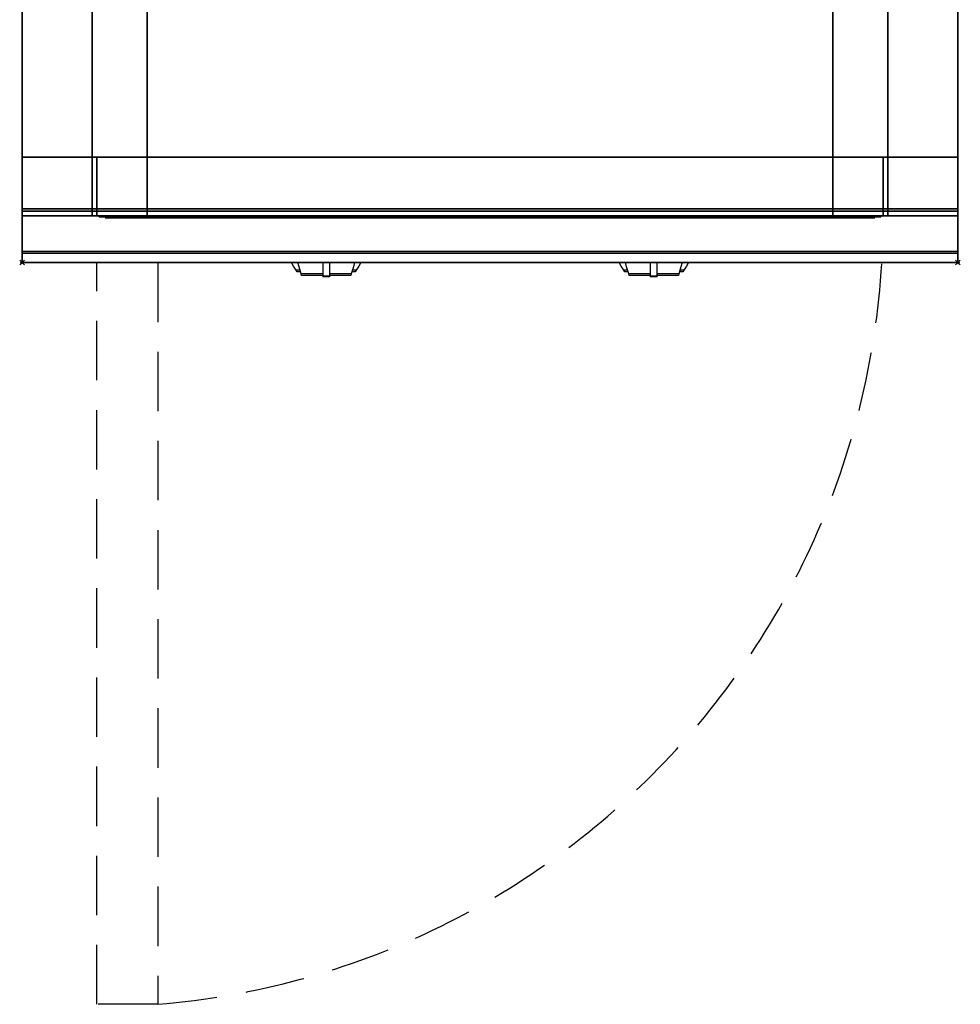
# Model space of a CAD drawing. Extents: x -1 to 408, y -1117 to 1.
# Drawn here: x -1 to 401, y -1117 to -696 of the extents above; entities that cross this region are included whole.
import ezdxf

# ---------------------------------------------------------------- set-up
doc = ezdxf.new("R2010")
doc.units = 0
doc.header["$PDMODE"] = 35
doc.linetypes.add('NASCOSTA', pattern=[0.381, 0.254, -0.127])
for name, color, linetype in [('IQ_200_2D', 1, 'Continuous'), ('IQ_200_3D', 1, 'Continuous'), ('IQ_204_2D', 7, 'Continuous'), ('IQ_204_3D', 7, 'Continuous'), ('IQ_BLUE_3D', 5, 'Continuous'), ('IQ_INS_3D', 3, 'Continuous')]:
    doc.layers.add(name, color=color, linetype=linetype)

msp = doc.modelspace()

# ---------------------------------------------------------------- linework, layer by layer
at = {"layer": 'IQ_200_2D'}
for p, q in [((116.09, -801.48), (115.2, -800)), ((117.17, -803.29), (116.09, -801.48)), ((118.84, -803.29), (117.17, -803.29)), ((117.6, -804), (117.17, -803.29)), ((118.4, -801.84), (117.85, -800)), ((119.29, -804.79), (118.4, -801.84)), ((128.5, -800), (128.5, -802.18)), ((128.5, -802.18), (128.5, -805.81)), ((131.5, -802.18), (131.5, -800)), ((131.5, -805.81), (131.5, -802.18)), ((141.6, -801.84), (140.71, -804.79)), ((142.83, -803.29), (141.16, -803.29)), ((142.15, -800), (141.6, -801.84)), ((142.83, -803.29), (142.4, -804)), ((143.91, -801.48), (142.83, -803.29)), ((144.8, -800), (143.91, -801.48)), ((256.09, -801.48), (255.2, -800)), ((257.17, -803.29), (256.09, -801.48)), ((258.84, -803.29), (257.17, -803.29)), ((257.6, -804), (257.17, -803.29)), ((258.4, -801.84), (257.85, -800)), ((259.29, -804.79), (258.4, -801.84)), ((268.5, -800), (268.5, -802.18)), ((268.5, -802.18), (268.5, -805.81)), ((271.5, -802.18), (271.5, -800)), ((271.5, -805.81), (271.5, -802.18)), ((281.6, -801.84), (280.71, -804.79)), ((282.83, -803.29), (281.16, -803.29)), ((282.15, -800), (281.6, -801.84)), ((282.83, -803.29), (282.4, -804)), ((283.91, -801.48), (282.83, -803.29)), ((284.8, -800), (283.91, -801.48)), ((119.05, -804), (117.6, -804)), ((128.5, -804.79), (119.29, -804.79)), ((119.5, -805.5), (119.29, -804.79)), ((128.5, -805.5), (119.5, -805.5)), ((128.5, -805.81), (128.5, -806.03)), ((131.5, -805.81), (128.5, -805.81)), ((128.5, -806.03), (128.5, -806.03)), ((131.5, -806.03), (128.5, -806.03)), ((140.71, -804.79), (131.5, -804.79)), ((140.5, -805.5), (131.5, -805.5)), ((131.5, -806.03), (131.5, -805.81)), ((131.5, -806.03), (131.5, -806.03)), ((140.71, -804.79), (140.5, -805.5)), ((142.4, -804), (140.95, -804)), ((259.05, -804), (257.6, -804)), ((268.5, -804.79), (259.29, -804.79)), ((259.5, -805.5), (259.29, -804.79)), ((268.5, -805.5), (259.5, -805.5)), ((268.5, -805.81), (268.5, -806.03)), ((271.5, -805.81), (268.5, -805.81)), ((268.5, -806.03), (268.5, -806.03)), ((271.5, -806.03), (268.5, -806.03)), ((280.71, -804.79), (271.5, -804.79)), ((280.5, -805.5), (271.5, -805.5)), ((271.5, -806.03), (271.5, -805.81)), ((271.5, -806.03), (271.5, -806.03)), ((280.71, -804.79), (280.5, -805.5)), ((282.4, -804), (280.95, -804))]:
    msp.add_line(p, q, dxfattribs=at)
msp.add_lwpolyline([(400, -800), (0, -800), (0, 0), (400, 0)], close=True, dxfattribs=at)
at = {"layer": 'IQ_200_3D'}
for points, invisible_edges in [([(0, -3.94, 900), (35, -164.5, 900), (35, -635.5, 900), (0, -796, 900)], 13), ([(0, -3.94, 900), (0, -45, 863), (0, -755, 863), (0, -796, 900)], 7), ([(400, -3.94, 900), (365, -164.5, 900), (365, -635.5, 900), (400, -796, 900)], 13), ([(400, -3.94, 900), (400, -45, 863), (400, -755, 863), (400, -796, 900)], 7), ([(0, -45, 863), (0, -45, 200), (0, -755, 200), (0, -755, 863)], 8), ([(400, -45, 863), (400, -45, 200), (400, -755, 200), (400, -755, 863)], 8), ([(30.8, -755, 297.42), (30, -755, 303.5), (30, -70, 303.5), (30.8, -70, 297.42)], 8), ([(33.15, -755, 291.75), (30.8, -755, 297.42), (30.8, -70, 297.42), (33.15, -70, 291.75)], 10), ([(36.88, -755, 286.88), (33.15, -755, 291.75), (33.15, -70, 291.75), (36.88, -70, 286.88)], 10), ([(41.75, -755, 283.15), (36.88, -755, 286.88), (36.88, -70, 286.88), (41.75, -70, 283.15)], 10), ([(47.42, -755, 280.8), (41.75, -755, 283.15), (41.75, -70, 283.15), (47.42, -70, 280.8)], 10), ([(53.5, -755, 280), (47.42, -755, 280.8), (47.42, -70, 280.8), (53.5, -70, 280)], 2), ([(352.58, -755, 280.8), (346.5, -755, 280), (346.5, -70, 280), (352.58, -70, 280.8)], 8), ([(358.25, -755, 283.15), (352.58, -755, 280.8), (352.58, -70, 280.8), (358.25, -70, 283.15)], 10), ([(363.12, -755, 286.88), (358.25, -755, 283.15), (358.25, -70, 283.15), (363.12, -70, 286.88)], 10), ([(366.85, -755, 291.75), (363.12, -755, 286.88), (363.12, -70, 286.88), (366.85, -70, 291.75)], 10), ([(369.2, -755, 297.42), (366.85, -755, 291.75), (366.85, -70, 291.75), (369.2, -70, 297.42)], 10), ([(370, -755, 303.5), (369.2, -755, 297.42), (369.2, -70, 297.42), (370, -70, 303.5)], 2), ([(36.12, -644.04, 900), (35, -635.5, 900), (0, -796, 900)], 14), ([(363.88, -644.04, 900), (365, -635.5, 900), (400, -796, 900)], 14), ([(39.42, -652, 900), (36.12, -644.04, 900), (0, -796, 900)], 14), ([(360.58, -652, 900), (363.88, -644.04, 900), (400, -796, 900)], 14), ([(44.67, -658.83, 900), (39.42, -652, 900), (0, -796, 900)], 14), ([(355.33, -658.83, 900), (360.58, -652, 900), (400, -796, 900)], 14), ([(51.5, -664.08, 900), (44.67, -658.83, 900), (0, -796, 900)], 14), ([(348.5, -664.08, 900), (355.33, -658.83, 900), (400, -796, 900)], 14), ([(59.46, -667.38, 900), (51.5, -664.08, 900), (0, -796, 900)], 14), ([(340.54, -667.38, 900), (348.5, -664.08, 900), (400, -796, 900)], 14), ([(68, -668.5, 900), (59.46, -667.38, 900), (0, -796, 900)], 14), ([(68, -668.5, 900), (0, -796, 900), (400, -796, 900), (332, -668.5, 900)], 7), ([(332, -668.5, 900), (340.54, -667.38, 900), (400, -796, 900)], 14), ([(30, -755, 303.5), (30.8, -755, 297.42), (0, -755, 200)], 10), ([(30.8, -755, 297.42), (33.15, -755, 291.75), (0, -755, 200)], 10), ([(33.15, -755, 291.75), (36.88, -755, 286.88), (0, -755, 200)], 10), ([(36.88, -755, 286.88), (41.75, -755, 283.15), (0, -755, 200)], 10), ([(41.75, -755, 283.15), (47.42, -755, 280.8), (0, -755, 200)], 10), ([(47.42, -755, 280.8), (53.5, -755, 280), (0, -755, 200)], 10), ([(0, -755, 200), (400, -755, 200), (346.5, -755, 280), (53.5, -755, 280)], 10), ([(0, -755, 863), (30, -755, 650), (30, -755, 303.5), (0, -755, 200)], 5), ([(30, -755, 650), (0, -755, 863), (400, -755, 863), (370, -755, 650)], 5), ([(0, -755, 265), (0, -755, 200), (0, -778, 200), (0, -778, 265)], 4), ([(30, -755, 303.5), (30.8, -755, 297.42), (0, -755, 265)], 10), ([(30.8, -755, 297.42), (33.15, -755, 291.75), (0, -755, 265)], 10), ([(33.15, -755, 291.75), (36.88, -755, 286.88), (0, -755, 265)], 10), ([(36.88, -755, 286.88), (41.75, -755, 283.15), (0, -755, 265)], 10), ([(41.75, -755, 283.15), (47.42, -755, 280.8), (0, -755, 265)], 10), ([(47.42, -755, 280.8), (53.5, -755, 280), (0, -755, 265)], 10), ([(0, -755, 265), (400, -755, 265), (346.5, -755, 280), (53.5, -755, 280)], 10), ([(0, -755, 650), (0, -755, 265), (0, -778, 265), (0, -778, 650)], 4), ([(0, -755, 650), (30, -755, 650), (30, -755, 303.5), (0, -755, 265)], 4), ([(0, -755, 863), (0, -780, 863), (0, -796, 900)], 10), ([(0, -755, 861), (0, -755, 650), (0, -777, 650), (0, -777, 861)], 4), ([(30.8, -780, 297.42), (30, -780, 303.5), (30, -755, 303.5), (30.8, -755, 297.42)], 8), ([(30, -755, 650), (30, -755, 303.5), (30, -780, 303.5), (30, -778, 650)], 4), ([(33.15, -780, 291.75), (30.8, -780, 297.42), (30.8, -755, 297.42), (33.15, -755, 291.75)], 10), ([(32.73, -780, 297.94), (32, -780, 303.5), (32, -755, 303.5), (32.73, -755, 297.94)], 8), ([(53.5, -755, 282), (47.94, -755, 282.73), (32, -755, 593)], 10), ([(47.94, -755, 282.73), (42.75, -755, 284.88), (32, -755, 593)], 10), ([(42.75, -755, 284.88), (38.3, -755, 288.3), (32, -755, 593)], 10), ([(38.3, -755, 288.3), (34.88, -755, 292.75), (32, -755, 593)], 10), ([(34.88, -755, 292.75), (32.73, -755, 297.94), (32, -755, 593)], 10), ([(32.73, -755, 297.94), (32, -755, 303.5), (32, -755, 593)], 8), ([(32, -755, 593), (53.5, -755, 282), (346.5, -755, 282), (368, -755, 593)], 5), ([(34.88, -780, 292.75), (32.73, -780, 297.94), (32.73, -755, 297.94), (34.88, -755, 292.75)], 10), ([(36.88, -780, 286.88), (33.15, -780, 291.75), (33.15, -755, 291.75), (36.88, -755, 286.88)], 10), ([(38.3, -780, 288.3), (34.88, -780, 292.75), (34.88, -755, 292.75), (38.3, -755, 288.3)], 10), ([(41.75, -780, 283.15), (36.88, -780, 286.88), (36.88, -755, 286.88), (41.75, -755, 283.15)], 10), ([(42.75, -780, 284.88), (38.3, -780, 288.3), (38.3, -755, 288.3), (42.75, -755, 284.88)], 10), ([(47.42, -780, 280.8), (41.75, -780, 283.15), (41.75, -755, 283.15), (47.42, -755, 280.8)], 10), ([(47.94, -780, 282.73), (42.75, -780, 284.88), (42.75, -755, 284.88), (47.94, -755, 282.73)], 10), ([(53.5, -780, 280), (47.42, -780, 280.8), (47.42, -755, 280.8), (53.5, -755, 280)], 2), ([(53.5, -780, 282), (47.94, -780, 282.73), (47.94, -755, 282.73), (53.5, -755, 282)], 2), ([(346.5, -755, 280), (352.58, -755, 280.8), (400, -755, 200)], 10), ([(352.06, -780, 282.73), (346.5, -780, 282), (346.5, -755, 282), (352.06, -755, 282.73)], 8), ([(352.06, -755, 282.73), (346.5, -755, 282), (368, -755, 593)], 10), ([(352.58, -780, 280.8), (346.5, -780, 280), (346.5, -755, 280), (352.58, -755, 280.8)], 8), ([(346.5, -755, 280), (352.58, -755, 280.8), (400, -755, 265)], 10), ([(357.25, -780, 284.88), (352.06, -780, 282.73), (352.06, -755, 282.73), (357.25, -755, 284.88)], 10), ([(357.25, -755, 284.88), (352.06, -755, 282.73), (368, -755, 593)], 10), ([(352.58, -755, 280.8), (358.25, -755, 283.15), (400, -755, 200)], 10), ([(358.25, -780, 283.15), (352.58, -780, 280.8), (352.58, -755, 280.8), (358.25, -755, 283.15)], 10), ([(352.58, -755, 280.8), (358.25, -755, 283.15), (400, -755, 265)], 10), ([(361.7, -780, 288.3), (357.25, -780, 284.88), (357.25, -755, 284.88), (361.7, -755, 288.3)], 10), ([(361.7, -755, 288.3), (357.25, -755, 284.88), (368, -755, 593)], 10), ([(358.25, -755, 283.15), (363.12, -755, 286.88), (400, -755, 200)], 10), ([(363.12, -780, 286.88), (358.25, -780, 283.15), (358.25, -755, 283.15), (363.12, -755, 286.88)], 10), ([(358.25, -755, 283.15), (363.12, -755, 286.88), (400, -755, 265)], 10), ([(365.12, -780, 292.75), (361.7, -780, 288.3), (361.7, -755, 288.3), (365.12, -755, 292.75)], 10), ([(365.12, -755, 292.75), (361.7, -755, 288.3), (368, -755, 593)], 10), ([(363.12, -755, 286.88), (366.85, -755, 291.75), (400, -755, 200)], 10), ([(366.85, -780, 291.75), (363.12, -780, 286.88), (363.12, -755, 286.88), (366.85, -755, 291.75)], 10), ([(363.12, -755, 286.88), (366.85, -755, 291.75), (400, -755, 265)], 10), ([(367.27, -780, 297.94), (365.12, -780, 292.75), (365.12, -755, 292.75), (367.27, -755, 297.94)], 10), ([(367.27, -755, 297.94), (365.12, -755, 292.75), (368, -755, 593)], 10), ([(366.85, -755, 291.75), (369.2, -755, 297.42), (400, -755, 200)], 10), ([(369.2, -780, 297.42), (366.85, -780, 291.75), (366.85, -755, 291.75), (369.2, -755, 297.42)], 10), ([(366.85, -755, 291.75), (369.2, -755, 297.42), (400, -755, 265)], 10), ([(368, -780, 303.5), (367.27, -780, 297.94), (367.27, -755, 297.94), (368, -755, 303.5)], 2), ([(368, -755, 303.5), (367.27, -755, 297.94), (368, -755, 593)], 2), ([(369.2, -755, 297.42), (370, -755, 303.5), (400, -755, 200)], 10), ([(370, -780, 303.5), (369.2, -780, 297.42), (369.2, -755, 297.42), (370, -755, 303.5)], 2), ([(369.2, -755, 297.42), (370, -755, 303.5), (400, -755, 265)], 10), ([(400, -755, 863), (370, -755, 650), (370, -755, 303.5), (400, -755, 200)], 5), ([(370, -755, 650), (370, -755, 303.5), (370, -780, 303.5), (370, -778, 650)], 4), ([(400, -755, 650), (370, -755, 650), (370, -755, 303.5), (400, -755, 265)], 4), ([(400, -755, 265), (400, -755, 200), (400, -778, 200), (400, -778, 265)], 4), ([(400, -755, 650), (400, -755, 265), (400, -778, 265), (400, -778, 650)], 4), ([(400, -755, 863), (400, -780, 863), (400, -796, 900)], 10), ([(400, -755, 861), (400, -755, 650), (400, -777, 650), (400, -777, 861)], 4), ([(0, -777, 861), (0, -778.15, 860.77), (400, -778.15, 860.77), (400, -777, 861)], 2), ([(0, -778.15, 650.23), (0, -777, 650), (400, -777, 650), (400, -778.15, 650.23)], 8), ([(0, -777, 861), (0, -778.15, 860.77), (0, -778.15, 650.23), (0, -777, 650)], 10), ([(0, -778, 200), (0, -778.77, 200.15), (400, -778.77, 200.15), (400, -778, 200)], 2), ([(0, -778.77, 264.85), (0, -778, 265), (400, -778, 265), (400, -778.77, 264.85)], 8), ([(0, -778, 265), (0, -778.77, 264.85), (0, -778.77, 200.15), (0, -778, 200)], 10), ([(0, -778, 265), (0, -778.77, 265.15), (400, -778.77, 265.15), (400, -778, 265)], 2), ([(0, -778, 650), (0, -778.77, 649.85), (0, -778.77, 265.15), (0, -778, 265)], 10), ([(0, -778.77, 649.85), (0, -778, 650), (30, -778, 650), (30, -778.77, 649.85)], 8), ([(0, -778.15, 860.77), (0, -779.12, 860.12), (400, -779.12, 860.12), (400, -778.15, 860.77)], 10), ([(0, -779.12, 650.88), (0, -778.15, 650.23), (400, -778.15, 650.23), (400, -779.12, 650.88)], 10), ([(0, -778.15, 860.77), (0, -779.12, 860.12), (0, -779.12, 650.88), (0, -778.15, 650.23)], 10), ([(30, -778.77, 649.85), (30, -778, 650), (30, -780, 303.5)], 10), ([(400, -778.77, 649.85), (400, -778, 650), (370, -778, 650), (370, -778.77, 649.85)], 8), ([(370, -778.77, 649.85), (370, -778, 650), (370, -780, 303.5)], 10), ([(400, -777, 861), (400, -778.15, 860.77), (400, -778.15, 650.23), (400, -777, 650)], 10), ([(400, -778, 265), (400, -778.77, 264.85), (400, -778.77, 200.15), (400, -778, 200)], 10), ([(400, -778, 650), (400, -778.77, 649.85), (400, -778.77, 265.15), (400, -778, 265)], 10), ([(400, -778.15, 860.77), (400, -779.12, 860.12), (400, -779.12, 650.88), (400, -778.15, 650.23)], 10), ([(0, -778.77, 200.15), (0, -779.41, 200.59), (400, -779.41, 200.59), (400, -778.77, 200.15)], 10), ([(0, -779.41, 264.41), (0, -778.77, 264.85), (400, -778.77, 264.85), (400, -779.41, 264.41)], 10), ([(0, -778.77, 264.85), (0, -779.41, 264.41), (0, -779.41, 200.59), (0, -778.77, 200.15)], 10), ([(0, -778.77, 265.15), (0, -779.41, 265.59), (400, -779.41, 265.59), (400, -778.77, 265.15)], 10), ([(0, -778.77, 649.85), (0, -779.41, 649.41), (0, -779.41, 265.59), (0, -778.77, 265.15)], 10), ([(0, -779.41, 649.41), (0, -778.77, 649.85), (30, -778.77, 649.85), (30, -779.41, 649.41)], 10), ([(0, -779.12, 860.12), (0, -779.77, 859.15), (400, -779.77, 859.15), (400, -779.12, 860.12)], 10), ([(0, -779.77, 651.85), (0, -779.12, 650.88), (400, -779.12, 650.88), (400, -779.77, 651.85)], 10), ([(0, -779.12, 860.12), (0, -779.77, 859.15), (0, -779.77, 651.85), (0, -779.12, 650.88)], 10), ([(0, -779.41, 200.59), (0, -779.85, 201.23), (400, -779.85, 201.23), (400, -779.41, 200.59)], 10), ([(0, -779.85, 263.77), (0, -779.41, 264.41), (400, -779.41, 264.41), (400, -779.85, 263.77)], 10), ([(0, -779.41, 264.41), (0, -779.85, 263.77), (0, -779.85, 201.23), (0, -779.41, 200.59)], 10), ([(0, -779.41, 265.59), (0, -779.85, 266.23), (400, -779.85, 266.23), (400, -779.41, 265.59)], 10), ([(0, -779.41, 649.41), (0, -779.85, 648.77), (0, -779.85, 266.23), (0, -779.41, 265.59)], 10), ([(0, -779.85, 648.77), (0, -779.41, 649.41), (30, -779.41, 649.41), (30, -779.85, 648.77)], 10), ([(0, -779.77, 859.15), (0, -780, 858), (400, -780, 858), (400, -779.77, 859.15)], 8), ([(0, -780, 653), (0, -779.77, 651.85), (400, -779.77, 651.85), (400, -780, 653)], 2), ([(0, -779.77, 859.15), (0, -780, 858), (0, -780, 653), (0, -779.77, 651.85)], 8), ([(0, -779.85, 201.23), (0, -780, 202), (400, -780, 202), (400, -779.85, 201.23)], 8), ([(0, -780, 263), (0, -779.85, 263.77), (400, -779.85, 263.77), (400, -780, 263)], 2), ([(0, -779.85, 263.77), (0, -780, 263), (0, -780, 202), (0, -779.85, 201.23)], 8), ([(0, -779.85, 266.23), (0, -780, 267), (400, -780, 267), (400, -779.85, 266.23)], 8), ([(0, -779.85, 648.77), (0, -780, 648), (0, -780, 267), (0, -779.85, 266.23)], 8), ([(0, -780, 648), (0, -779.85, 648.77), (30, -779.85, 648.77), (30, -780, 648)], 2), ([(30, -780, 303.5), (30.8, -780, 297.42), (0, -780, 267)], 10), ([(30.8, -780, 297.42), (33.15, -780, 291.75), (0, -780, 267)], 10), ([(33.15, -780, 291.75), (36.88, -780, 286.88), (0, -780, 267)], 10), ([(36.88, -780, 286.88), (41.75, -780, 283.15), (0, -780, 267)], 10), ([(41.75, -780, 283.15), (47.42, -780, 280.8), (0, -780, 267)], 10), ([(47.42, -780, 280.8), (53.5, -780, 280), (0, -780, 267)], 10), ([(0, -780, 267), (400, -780, 267), (346.5, -780, 280), (53.5, -780, 280)], 10), ([(0, -780, 648), (30, -780, 648), (30, -780, 303.5), (0, -780, 267)], 4), ([(0, -780, 863), (0, -795.31, 860.06), (0, -796, 900)], 10), ([(30, -779.41, 649.41), (30, -778.77, 649.85), (30, -780, 303.5)], 10), ([(30, -779.85, 648.77), (30, -779.41, 649.41), (30, -780, 303.5)], 10), ([(30, -780, 648), (30, -779.85, 648.77), (30, -780, 303.5)], 2), ([(53.5, -780, 282), (47.94, -780, 282.73), (32, -780, 593)], 10), ([(47.94, -780, 282.73), (42.75, -780, 284.88), (32, -780, 593)], 10), ([(42.75, -780, 284.88), (38.3, -780, 288.3), (32, -780, 593)], 10), ([(38.3, -780, 288.3), (34.88, -780, 292.75), (32, -780, 593)], 10), ([(34.88, -780, 292.75), (32.73, -780, 297.94), (32, -780, 593)], 10), ([(32.73, -780, 297.94), (32, -780, 303.5), (32, -780, 593)], 8), ([(32, -780, 593), (53.5, -780, 282), (346.5, -780, 282), (368, -780, 593)], 5), ([(352.06, -780, 282.73), (346.5, -780, 282), (368, -780, 593)], 10), ([(346.5, -780, 280), (352.58, -780, 280.8), (400, -780, 267)], 10), ([(357.25, -780, 284.88), (352.06, -780, 282.73), (368, -780, 593)], 10), ([(352.58, -780, 280.8), (358.25, -780, 283.15), (400, -780, 267)], 10), ([(361.7, -780, 288.3), (357.25, -780, 284.88), (368, -780, 593)], 10), ([(358.25, -780, 283.15), (363.12, -780, 286.88), (400, -780, 267)], 10), ([(365.12, -780, 292.75), (361.7, -780, 288.3), (368, -780, 593)], 10), ([(363.12, -780, 286.88), (366.85, -780, 291.75), (400, -780, 267)], 10), ([(367.27, -780, 297.94), (365.12, -780, 292.75), (368, -780, 593)], 10), ([(366.85, -780, 291.75), (369.2, -780, 297.42), (400, -780, 267)], 10), ([(368, -780, 303.5), (367.27, -780, 297.94), (368, -780, 593)], 2), ([(369.2, -780, 297.42), (370, -780, 303.5), (400, -780, 267)], 10), ([(400, -779.41, 649.41), (400, -778.77, 649.85), (370, -778.77, 649.85), (370, -779.41, 649.41)], 10), ([(370, -779.41, 649.41), (370, -778.77, 649.85), (370, -780, 303.5)], 10), ([(400, -779.85, 648.77), (400, -779.41, 649.41), (370, -779.41, 649.41), (370, -779.85, 648.77)], 10), ([(370, -779.85, 648.77), (370, -779.41, 649.41), (370, -780, 303.5)], 10), ([(400, -780, 648), (400, -779.85, 648.77), (370, -779.85, 648.77), (370, -780, 648)], 2), ([(370, -780, 648), (370, -779.85, 648.77), (370, -780, 303.5)], 2), ([(400, -780, 648), (370, -780, 648), (370, -780, 303.5), (400, -780, 267)], 4), ([(400, -778.77, 264.85), (400, -779.41, 264.41), (400, -779.41, 200.59), (400, -778.77, 200.15)], 10), ([(400, -778.77, 649.85), (400, -779.41, 649.41), (400, -779.41, 265.59), (400, -778.77, 265.15)], 10), ([(400, -779.12, 860.12), (400, -779.77, 859.15), (400, -779.77, 651.85), (400, -779.12, 650.88)], 10), ([(400, -779.41, 264.41), (400, -779.85, 263.77), (400, -779.85, 201.23), (400, -779.41, 200.59)], 10), ([(400, -779.41, 649.41), (400, -779.85, 648.77), (400, -779.85, 266.23), (400, -779.41, 265.59)], 10), ([(400, -779.77, 859.15), (400, -780, 858), (400, -780, 653), (400, -779.77, 651.85)], 8), ([(400, -779.85, 263.77), (400, -780, 263), (400, -780, 202), (400, -779.85, 201.23)], 8), ([(400, -779.85, 648.77), (400, -780, 648), (400, -780, 267), (400, -779.85, 266.23)], 8), ([(400, -780, 863), (400, -795.31, 860.06), (400, -796, 900)], 10), ([(400, -796.46, 860.03), (400, -795.31, 860.06), (0, -795.31, 860.06), (0, -796.46, 860.03)], 8), ([(0, -796.46, 860.03), (0, -795.31, 860.06), (0, -796, 900), (0, -797.04, 899.86)], 10), ([(400, -796.46, 860.03), (400, -795.31, 860.06), (400, -796, 900), (400, -797.04, 899.86)], 10), ([(400, -796, 900), (400, -797.04, 899.86), (0, -797.04, 899.86), (0, -796, 900)], 2), ([(400, -797.58, 860.33), (400, -796.46, 860.03), (0, -796.46, 860.03), (0, -797.58, 860.33)], 10), ([(0, -797.58, 860.33), (0, -796.46, 860.03), (0, -797.04, 899.86), (0, -798, 899.46)], 10), ([(400, -797.04, 899.86), (400, -798, 899.46), (0, -798, 899.46), (0, -797.04, 899.86)], 10), ([(400, -798.57, 860.94), (400, -797.58, 860.33), (0, -797.58, 860.33), (0, -798.57, 860.94)], 10), ([(0, -798.57, 860.94), (0, -797.58, 860.33), (0, -798, 899.46), (0, -798.83, 898.83)], 10), ([(400, -798, 899.46), (400, -798.83, 898.83), (0, -798.83, 898.83), (0, -798, 899.46)], 10), ([(400, -799.34, 861.8), (400, -798.57, 860.94), (0, -798.57, 860.94), (0, -799.34, 861.8)], 10), ([(0, -799.34, 861.8), (0, -798.57, 860.94), (0, -798.83, 898.83), (0, -799.46, 898)], 10), ([(400, -798.83, 898.83), (400, -799.46, 898), (0, -799.46, 898), (0, -798.83, 898.83)], 10), ([(400, -799.83, 862.85), (400, -799.34, 861.8), (0, -799.34, 861.8), (0, -799.83, 862.85)], 10), ([(0, -799.83, 862.85), (0, -799.34, 861.8), (0, -799.46, 898), (0, -799.86, 897.04)], 10), ([(400, -799.46, 898), (400, -799.86, 897.04), (0, -799.86, 897.04), (0, -799.46, 898)], 10), ([(400, -797.58, 860.33), (400, -796.46, 860.03), (400, -797.04, 899.86), (400, -798, 899.46)], 10), ([(400, -798.57, 860.94), (400, -797.58, 860.33), (400, -798, 899.46), (400, -798.83, 898.83)], 10), ([(400, -799.34, 861.8), (400, -798.57, 860.94), (400, -798.83, 898.83), (400, -799.46, 898)], 10), ([(400, -799.83, 862.85), (400, -799.34, 861.8), (400, -799.46, 898), (400, -799.86, 897.04)], 10), ([(400, -800, 864), (400, -799.83, 862.85), (0, -799.83, 862.85), (0, -800, 864)], 2), ([(0, -800, 864), (0, -799.83, 862.85), (0, -799.86, 897.04), (0, -800, 896)], 2), ([(400, -799.86, 897.04), (400, -800, 896), (0, -800, 896), (0, -799.86, 897.04)], 8), ([(400, -800, 864), (400, -799.83, 862.85), (400, -799.86, 897.04), (400, -800, 896)], 2)]:
    msp.add_3dface(points, dxfattribs=dict(at, invisible_edges=invisible_edges))
for points in [[(400, -755, 200), (400, -45, 200), (0, -45, 200), (0, -755, 200)], [(30, -755, 303.5), (30, -755, 650), (30, -70, 650), (30, -70, 303.5)], [(30, -70, 650), (370, -70, 650), (370, -755, 650), (30, -755, 650)], [(346.5, -755, 280), (53.5, -755, 280), (53.5, -70, 280), (346.5, -70, 280)], [(370, -755, 650), (370, -755, 303.5), (370, -70, 303.5), (370, -70, 650)], [(0, -755, 200), (0, -778, 200), (400, -778, 200), (400, -755, 200)], [(0, -778, 265), (0, -755, 265), (400, -755, 265), (400, -778, 265)], [(0, -755, 265), (0, -755, 200), (400, -755, 200), (400, -755, 265)], [(0, -778, 265), (0, -755, 265), (400, -755, 265), (400, -778, 265)], [(0, -778, 650), (0, -755, 650), (30, -755, 650), (30, -778, 650)], [(0, -778, 650), (0, -755, 650), (30, -755, 650), (30, -778, 650)], [(400, -780, 863), (400, -755, 863), (0, -755, 863), (0, -780, 863)], [(0, -780, 863), (0, -755, 863), (400, -755, 863), (400, -780, 863)], [(0, -777, 650), (0, -755, 650), (400, -755, 650), (400, -777, 650)], [(0, -755, 650), (0, -755, 861), (400, -755, 861), (400, -755, 650)], [(0, -755, 861), (0, -777, 861), (400, -777, 861), (400, -755, 861)], [(32, -755, 593), (32, -780, 593), (32, -780, 303.5), (32, -755, 303.5)], [(346.5, -780, 282), (53.5, -780, 282), (53.5, -755, 282), (346.5, -755, 282)], [(346.5, -780, 280), (53.5, -780, 280), (53.5, -755, 280), (346.5, -755, 280)], [(368, -755, 593), (368, -780, 593), (368, -780, 303.5), (368, -755, 303.5)], [(400, -778, 650), (400, -755, 650), (370, -755, 650), (370, -778, 650)], [(0, -780, 202), (0, -780, 263), (400, -780, 263), (400, -780, 202)], [(400, -795.31, 860.06), (400, -780, 863), (0, -780, 863), (0, -795.31, 860.06)], [(0, -780, 858), (0, -780, 653), (400, -780, 653), (400, -780, 858)], [(400, -800, 896), (400, -800, 864), (0, -800, 864), (0, -800, 896)]]:
    msp.add_3dface(points, dxfattribs=at)
at = {"layer": 'IQ_204_2D', "linetype": 'NASCOSTA', "ltscale": 100}
msp.add_lwpolyline([(58, -800), (58, -1117), (32, -1117), (32, -800)], dxfattribs=at)
msp.add_arc((30.11, -780.26), 337.9, 274.7354, 356.6504, dxfattribs=at)
at = {"layer": 'IQ_204_3D'}
for points in [[(35, -780.3, 694.5), (65, -780.3, 694.5), (65, -780.3, 664.5), (35, -780.3, 664.5)], [(85.99, -780.8, 833.45), (159.99, -780.8, 833.45), (159.99, -780.8, 809.45), (85.99, -780.8, 809.45)], [(225.99, -780.8, 833.45), (299.99, -780.8, 833.45), (299.99, -780.8, 809.45), (225.99, -780.8, 809.45)]]:
    msp.add_3dface(points, dxfattribs=at)
at = {"layer": 'IQ_BLUE_3D'}
for points in [[(35.5, -780.8, 711), (364.5, -780.8, 711), (364.5, -780.8, 806), (35.5, -780.8, 806)], [(88.7, -780.8, 835.45), (84.92, -780.8, 835.45), (84.21, -780.8, 834.45), (87.99, -780.8, 834.45)], [(86.07, -780.8, 837.05), (173.93, -780.8, 837.05), (174.51, -780.8, 836.25), (85.49, -780.8, 836.25)], [(87.11, -780.8, 838.5), (172.89, -780.8, 838.5), (173.21, -780.8, 838.05), (86.79, -780.8, 838.05)], [(171.3, -780.8, 835.45), (175.08, -780.8, 835.45), (175.79, -780.8, 834.45), (172.01, -780.8, 834.45)], [(228.7, -780.8, 835.45), (224.92, -780.8, 835.45), (224.21, -780.8, 834.45), (227.99, -780.8, 834.45)], [(226.07, -780.8, 837.05), (313.93, -780.8, 837.05), (314.51, -780.8, 836.25), (225.49, -780.8, 836.25)], [(227.11, -780.8, 838.5), (312.89, -780.8, 838.5), (313.21, -780.8, 838.05), (226.79, -780.8, 838.05)], [(311.3, -780.8, 835.45), (315.08, -780.8, 835.45), (315.79, -780.8, 834.45), (312.01, -780.8, 834.45)]]:
    msp.add_3dface(points, dxfattribs=at)
at = {"layer": 'IQ_INS_3D'}
for p in [(0, -800), (400, -800)]:
    msp.add_point(p, dxfattribs=at)

# ---------------------------------------------------------------- meshes
at = {"layer": 'IQ_204_3D'}
mesh = msp.add_polyface(dxfattribs=at)
corners = [(33, -780.5, 708.5), (367, -780.5, 708.5), (367, -780, 708.5), (33, -780, 708.5), (33, -780.5, 850.5), (367, -780.5, 850.5), (367, -780, 850.5), (33, -780, 850.5)]
mesh.append_faces([[corners[k] for k in face] for face in [(0, 3, 2, 1), (4, 5, 6, 7), (0, 1, 5, 4), (3, 7, 6, 2), (0, 4, 7, 3), (1, 2, 6, 5)]])

doc.saveas('drawing.dxf')
